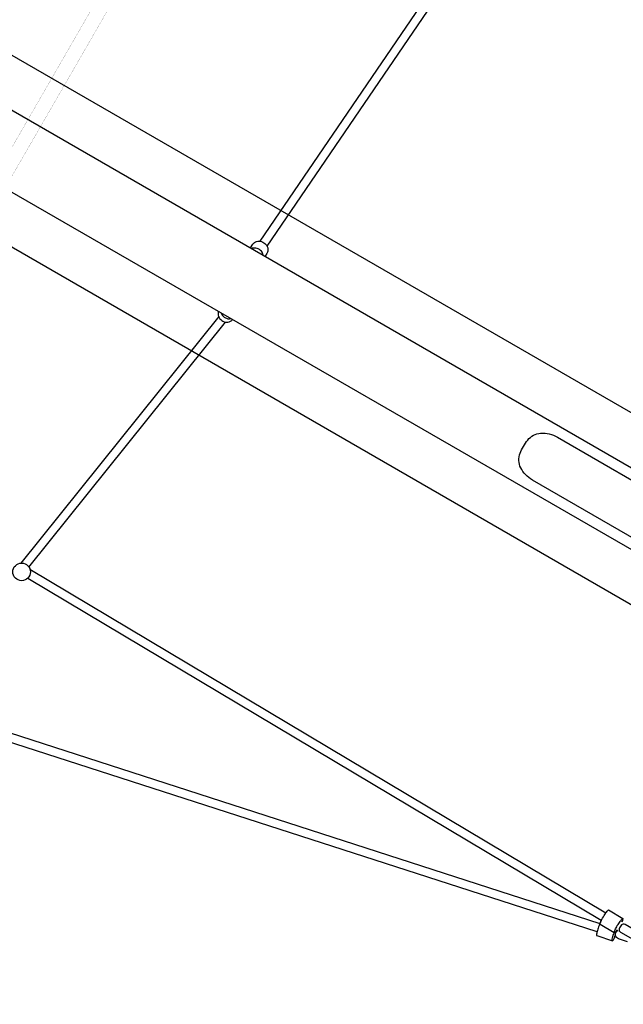
# Model space of a CAD drawing. Extents: x -515 to 455, y -429 to 412.
# Drawn here: x 58 to 100, y -93 to -24 of the extents above; entities that cross this region are included whole.
import ezdxf

# ---------------------------------------------------------------- set-up
doc = ezdxf.new("R2010")
doc.units = 0
doc.header["$LTSCALE"] = 10
doc.header["$MEASUREMENT"] = 0
doc.layers.get('Defpoints').update_dxf_attribs({"linetype": 'CONTINUOUS'})
doc.layers.add('PW_DIMS_ASTM', color=30, linetype='CONTINUOUS')
doc.layers.add('PW_STRUCTURE', color=140, linetype='CONTINUOUS')
doc.styles.add('PW-DIMS', font='arial.ttf', dxfattribs={"width": 0.8, "height": 6})
doc.dimstyles.new('PW-DETAIL', dxfattribs={"dimtxt": 8, "dimasz": 8, "dimexe": 3, "dimexo": 2, "dimgap": 1.5, "dimtad": 0, "dimtih": 1, "dimtoh": 1, "dimrnd": 1, "dimzin": 12, "dimdsep": 46, "dimlunit": 3, "dimtxsty": 'PW-DIMS', "dimcen": 0.03, "dimse1": 1, "dimse2": 1, "dimclrd": 256, "dimclre": 256, "dimclrt": 256, "dimadec": 0, "dimazin": 0, "dimtfac": 0.2, "dimtix": 1, "dimtofl": 0, "dimtmove": 0, "dimatfit": 3, "dimfxl": 1, "dimtolj": 1, "dimtzin": 0, "dimarcsym": 0})

# ---------------------------------------------------------------- blocks, each defined once
blk = doc.blocks.new('*D3')
at = {"layer": 'Defpoints', "color": 0, "transparency": 16777216}
for p in [(454.065, 403.07), (-472.849, -83.317), (454.065, -109.499)]:
    blk.add_point(p, dxfattribs=at)
at = {"layer": 'PW_DIMS_ASTM', "lineweight": -2, "transparency": 16777216}
for p, q in [((-464.849, 403.07), (-23.493, 403.07)), ((446.065, 403.07), (4.709, 403.07))]:
    blk.add_line(p, q, dxfattribs=at)
at = {"layer": 'PW_DIMS_ASTM', "transparency": 16777216}
for points in [[(-464.849, 404.404), (-464.849, 401.737), (-472.849, 403.07)], [(446.065, 404.404), (446.065, 401.737), (454.065, 403.07)]]:
    blk.add_solid(points, dxfattribs=at)
at = {"layer": 'PW_DIMS_ASTM', "transparency": 16777216, "char_height": 6, "attachment_point": 5, "style": 'PW-DIMS'}
for s, insert in [('\\A1;77\'-3"', (-9.392, 407.636)), ('\\A1;[23.56M]', (-9.392, 397.725))]:
    blk.add_mtext(s, dxfattribs=dict(at, insert=insert))

msp = doc.modelspace()

# ---------------------------------------------------------------- linework, layer by layer
at = {"layer": 'PW_STRUCTURE', "const_width": 0.01}
for points in [[(-1.002, -137.752, -0.000159), (-35.977, -69.563, 0.000099), (-75.449, 1.494, -0.00109), (-111.412, 63.172, 0.006115), (-110.419, 64.897, 0.000032), (-33.022, 63.738, 0.000285), (47.493, 65.526, 0.000025), (118.806, 69.746, -0.001847), (119.806, 68.03, 0.000016), (77.379, 0.554, 0.000249), (36.795, -69.796, -0.000094), (0.979, -137.772, -0.001548)], [(-0.019, -136.743, -0.004605), (-34.546, -68.835, 0.000706), (-73.771, 2.453, -0.004339), (-110.065, 63.5, -0.005056), (-32.979, 62.726, 0.000427), (47.514, 64.498, -0.004398), (118.437, 68.399, -0.004195), (76.482, 1.051, 0.000158), (35.92, -69.272, -0.004921)]]:
    msp.add_lwpolyline(points, format="xyb", close=True, dxfattribs=at)
at = {"layer": 'PW_STRUCTURE'}
for points in [[(101.765, 0.585), (74.563, -39.301)], [(75.085, -39.654), (102.283, 0.228)], [(117.662, -61.152), (29.15, -10.046)], [(33.669, -26.229), (111.784, -71.332)], [(71.662, -44.625), (57.664, -62.087)], [(58.238, -62.37), (72.139, -45.022)], [(58.308, -62.507), (99.052, -86.835)], [(98.728, -87.383), (58.155, -63.165)], [(50.537, -72.056), (98.63, -87.581)], [(98.428, -88.18), (50.5, -72.708)]]:
    msp.add_lwpolyline(points, dxfattribs=at)
for points in [[(10.615, -3.211), (109.4, -60.275, -0.099653), (110.131, -60.919, -0.096742), (110.561, -61.793, -0.100325), (110.624, -62.788, -0.021007), (110.592, -62.97, -0.053535), (109.827, -64.294, -0.075528), (109.252, -64.681, -0.089474), (108.31, -64.935, -0.108146), (107.344, -64.809, -0.041676), (106.899, -64.605), (8.059, -7.593)], [(73.909, -39.774), (74.086, -39.508, -0.181464), (74.346, -39.319, -0.14714), (74.696, -39.328, -0.134891), (75.001, -39.53, -0.148298), (75.144, -39.849, -0.179323), (75.072, -40.163), (74.936, -40.367)], [(74.809, -40.294, 0.147932), (74.677, -40.018, 0.133892), (74.372, -39.815, 0.146158), (74.023, -39.807, 0.077017), (73.991, -39.821, 0.077017)], [(71.657, -44.258), (71.657, -44.258, 0.16882), (71.633, -44.535, 0.158829), (71.804, -44.856, 0.161259), (72.129, -45.022, 0.154961), (72.485, -44.97, 0.115778), (72.655, -44.836), (72.655, -44.836, 9.451832), (72.655, -44.836, 31.869191)], [(71.837, -44.363, 0.14586), (71.984, -44.618, 0.13697), (72.309, -44.786, 0.12814), (72.544, -44.77, 0.7981), (72.544, -44.77, 2.611904)], [(99.835, -88.041, -0.133098), (99.644, -88.254), (98.639, -87.652), (98.63, -87.626, -0.064173), (98.77, -87.299, -0.009163), (98.98, -86.945, -0.028058), (99.134, -86.73, -0.091195), (99.238, -86.634), (100.244, -87.237), (100.254, -87.261, -0.08656), (100.159, -87.499, -4.104494)], [(98.711, -87.409, 0.051661), (98.571, -87.74, 0.040639), (98.458, -88.087, 0.052786), (98.396, -88.355, 0.086839), (98.391, -88.431, 0.157757), (98.406, -88.452), (99.516, -88.827), (99.552, -88.79, 0.048011), (99.653, -88.592, 0.016008), (99.726, -88.401, -1.253024)], [(99.643, -88.255), (99.631, -88.229, -0.032351), (99.702, -88.044, 0.005102), (99.859, -87.745, 0.023541), (100.052, -87.45, -0.055653), (100.203, -87.263), (100.244, -87.237)], [(99.518, -88.827), (99.501, -88.806, -0.071737), (99.527, -88.608, -0.020165), (99.632, -88.25, 5.272038)], [(100.584, -88.886), (99.938, -88.673, -0.271798), (99.732, -88.438, -0.256997), (99.829, -88.139, -0.153095), (99.927, -88.091, -5.019255)]]:
    msp.add_lwpolyline(points, format="xyb", dxfattribs=at)
for points in [[(95.617, -53.184), (104.197, -58.137, -0.069461), (104.577, -58.433, -0.069252), (104.855, -58.814, -0.095776), (105.059, -59.467, -0.098512), (105.007, -60.079, -0.076943), (104.831, -60.522, -0.079392), (104.525, -60.905, -0.103426), (104.03, -61.248, -0.102376), (103.359, -61.395, -0.141245), (102.444, -61.166), (93.86, -56.21, -0.143841), (93.028, -55.337, -0.21917), (92.982, -54.306, -0.07037), (93.524, -53.377, -0.209569), (94.434, -52.892, -0.160255)], [(100.956, -88.704, 0.264667), (101.275, -88.706, 0.266955), (101.432, -88.432, 0.275345), (101.269, -88.157), (100.405, -87.662, 0.340899), (100.151, -87.697, 0.127919), (99.994, -87.97, 0.376385), (100.092, -88.209)]]:
    msp.add_lwpolyline(points, format="xyb", close=True, dxfattribs=at)
msp.add_circle((57.715, -62.707), 0.622, dxfattribs=at)

# ---------------------------------------------------------------- dimensions: what is measured, and where the dimension line sits
at = {"layer": 'PW_DIMS_ASTM'}
dim = msp.add_linear_dim(base=(454.065, 403.07), p1=(-472.849, -83.317), p2=(454.065, -109.499), dimstyle='PW-DETAIL', override={"dimpost": '\\X'}, dxfattribs=at)
dim.commit()
dim.dimension.update_dxf_attribs({"geometry": '*D3', "text_midpoint": (-9.392, 403.07)})

doc.saveas('drawing.dxf')
